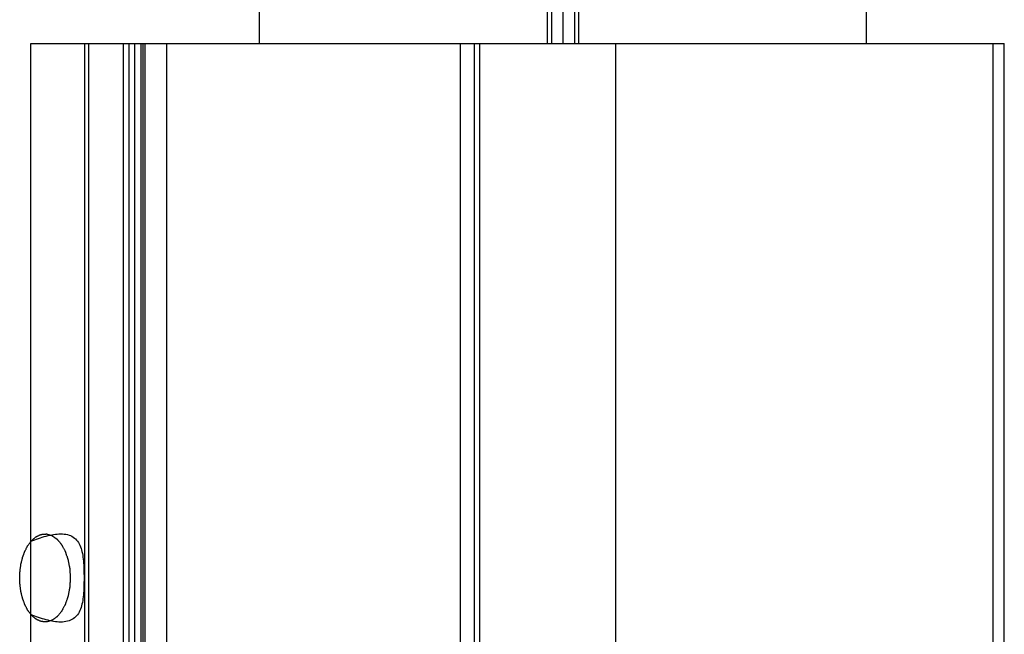
# Model space of a CAD drawing. Units: millimetres. Extents: x -6 to 414, y 1 to 298.
# Drawn here: x 86 to 123, y 87 to 110 of the extents above; entities that cross this region are included whole.
import ezdxf

# ---------------------------------------------------------------- set-up
doc = ezdxf.new("R2010")
doc.units = ezdxf.units.MM
doc.header["$LTSCALE"] = 23.1
doc.layers.get('0').update_dxf_attribs({"linetype": 'CONTINUOUS'})

msp = doc.modelspace()

# ---------------------------------------------------------------- linework, layer by layer
at = {"color": 7, "linetype": 'Continuous'}
for p, q in [((94.812, 109.017), (94.812, 113.017)), ((106.162, 109.017), (106.162, 113.017)), ((117.512, 109.017), (117.512, 113.017)), ((86.262, 69.017), (86.262, 109.017)), ((86.262, 109.017), (122.662, 109.017)), ((88.262, 109.017), (88.262, 69.017)), ((90.525, 109.017), (90.525, 69.017)), ((102.308, 109.017), (102.308, 69.017)), ((102.838, 109.017), (102.838, 69.017)), ((122.662, 69.017), (122.662, 109.017))]:
    msp.add_line(p, q, dxfattribs=at)
at = {"color": 9, "linetype": 'Continuous'}
for p, q in [((105.583, 109.017), (105.583, 113.017)), ((105.735, 109.017), (105.735, 113.017)), ((106.589, 113.017), (106.589, 109.017)), ((106.74, 113.017), (106.74, 109.017)), ((88.412, 109.017), (88.412, 69.017)), ((89.705, 109.017), (89.705, 69.017)), ((89.932, 69.017), (89.932, 109.017)), ((90.142, 69.017), (90.142, 109.017)), ((90.387, 69.017), (90.387, 109.017)), ((90.452, 69.017), (90.452, 109.017)), ((91.325, 109.017), (91.325, 69.017)), ((103.041, 109.017), (103.041, 69.017)), ((108.131, 69.017), (108.131, 109.017)), ((122.248, 69.017), (122.248, 109.017))]:
    msp.add_line(p, q, dxfattribs=at)
at = {"color": 7, "linetype": 'Continuous'}
for points, knots in [([(86.262, 90.391), (86.448, 90.463), (86.726, 90.563), (87.1, 90.649), (87.283, 90.667), (87.372, 90.667)], [0, 0, 0, 0, 0.521866, 0.769571, 1, 1, 1, 1]), ([(86.262, 90.391), (86.28, 90.408), (86.308, 90.433), (86.345, 90.467), (86.368, 90.488), (86.387, 90.505), (86.401, 90.518), (86.415, 90.53), (86.426, 90.541), (86.435, 90.548), (86.439, 90.553), (86.443, 90.555), (86.447, 90.557), (86.452, 90.559), (86.461, 90.563), (86.474, 90.569), (86.494, 90.579), (86.52, 90.591), (86.551, 90.606), (86.582, 90.621), (86.605, 90.632), (86.62, 90.639), (86.627, 90.642), (86.632, 90.644), (86.637, 90.647), (86.644, 90.647), (86.652, 90.648), (86.662, 90.649), (86.675, 90.65), (86.691, 90.652), (86.713, 90.653), (86.739, 90.656), (86.766, 90.658), (86.787, 90.66), (86.803, 90.661), (86.816, 90.662), (86.827, 90.663), (86.835, 90.664), (86.842, 90.665), (86.847, 90.663), (86.852, 90.661), (86.859, 90.659), (86.874, 90.655), (86.898, 90.648), (86.93, 90.639), (86.961, 90.629), (86.987, 90.622), (87.008, 90.616), (87.021, 90.612), (87.031, 90.609), (87.036, 90.607), (87.04, 90.606), (87.044, 90.605), (87.049, 90.601), (87.057, 90.595), (87.07, 90.587), (87.084, 90.576), (87.099, 90.566), (87.119, 90.552), (87.144, 90.535), (87.168, 90.517), (87.188, 90.503), (87.2, 90.495), (87.21, 90.488), (87.218, 90.482), (87.224, 90.478), (87.228, 90.475), (87.231, 90.473), (87.233, 90.472), (87.234, 90.47), (87.236, 90.468), (87.24, 90.463), (87.246, 90.457), (87.252, 90.449), (87.261, 90.439), (87.271, 90.426), (87.289, 90.405), (87.31, 90.379), (87.332, 90.354), (87.349, 90.333), (87.362, 90.318), (87.375, 90.302), (87.386, 90.29), (87.394, 90.28), (87.398, 90.276), (87.402, 90.269), (87.406, 90.26), (87.414, 90.247), (87.423, 90.23), (87.438, 90.203), (87.456, 90.169), (87.478, 90.129), (87.5, 90.089), (87.516, 90.058), (87.527, 90.038), (87.532, 90.03), (87.535, 90.023), (87.539, 90.016), (87.543, 90.006), (87.547, 89.994), (87.552, 89.978), (87.559, 89.959), (87.567, 89.935), (87.578, 89.903), (87.592, 89.863), (87.606, 89.823), (87.617, 89.792), (87.625, 89.768), (87.632, 89.748), (87.637, 89.732), (87.641, 89.72), (87.645, 89.71), (87.646, 89.701), (87.649, 89.688), (87.655, 89.659), (87.663, 89.615), (87.673, 89.563), (87.683, 89.51), (87.692, 89.466), (87.699, 89.431), (87.703, 89.409), (87.706, 89.391), (87.71, 89.374), (87.711, 89.35), (87.713, 89.323), (87.715, 89.286), (87.718, 89.239), (87.722, 89.184), (87.726, 89.11), (87.73, 89.054), (87.732, 89.017)], [0, 0, 0, 0, 0.03125, 0.046875, 0.0625, 0.070312, 0.078125, 0.085938, 0.09375, 0.097656, 0.099609, 0.101562, 0.103516, 0.105469, 0.109375, 0.117188, 0.125, 0.140625, 0.15625, 0.171875, 0.1875, 0.191406, 0.195312, 0.197266, 0.199219, 0.203125, 0.207031, 0.210938, 0.21875, 0.226562, 0.234375, 0.25, 0.265625, 0.273438, 0.28125, 0.289062, 0.292969, 0.296875, 0.300781, 0.302734, 0.304688, 0.308594, 0.3125, 0.328125, 0.34375, 0.359375, 0.375, 0.382812, 0.390625, 0.394531, 0.396484, 0.398438, 0.400391, 0.402344, 0.40625, 0.414062, 0.421875, 0.429688, 0.4375, 0.453125, 0.46875, 0.476562, 0.484375, 0.488281, 0.492188, 0.496094, 0.498047, 0.499023, 0.5, 0.500977, 0.501953, 0.503906, 0.507812, 0.511719, 0.515625, 0.523438, 0.53125, 0.546875, 0.5625, 0.570312, 0.578125, 0.585938, 0.59375, 0.597656, 0.599609, 0.601562, 0.605469, 0.609375, 0.617188, 0.625, 0.640625, 0.65625, 0.671875, 0.6875, 0.691406, 0.695312, 0.697266, 0.699219, 0.703125, 0.707031, 0.710938, 0.71875, 0.726562, 0.734375, 0.75, 0.765625, 0.773438, 0.78125, 0.789062, 0.792969, 0.796875, 0.800781, 0.802734, 0.804688, 0.8125, 0.828125, 0.84375, 0.859375, 0.875, 0.882812, 0.890625, 0.894531, 0.898438, 0.90625, 0.914062, 0.921875, 0.9375, 0.953125, 0.96875, 1, 1, 1, 1]), ([(87.372, 90.667), (87.458, 90.668), (87.622, 90.652), (87.845, 90.559), (88.013, 90.396), (88.124, 90.182), (88.19, 89.93), (88.226, 89.646), (88.242, 89.338), (88.245, 89.126), (88.245, 89.017)], [0, 0, 0, 0, 0.121024, 0.229751, 0.3342, 0.444228, 0.565838, 0.70058, 0.846852, 1, 1, 1, 1]), ([(85.839, 89.017), (85.841, 89.05), (85.843, 89.1), (85.846, 89.166), (85.848, 89.207), (85.85, 89.24), (85.851, 89.261), (85.851, 89.275), (85.852, 89.283), (85.853, 89.291), (85.854, 89.302), (85.858, 89.326), (85.863, 89.363), (85.87, 89.412), (85.877, 89.462), (85.882, 89.499), (85.886, 89.523), (85.887, 89.533), (85.888, 89.542), (85.89, 89.55), (85.894, 89.563), (85.898, 89.583), (85.906, 89.614), (85.916, 89.652), (85.925, 89.691), (85.933, 89.722), (85.939, 89.745), (85.943, 89.765), (85.947, 89.778), (85.949, 89.786), (85.95, 89.792), (85.952, 89.797), (85.955, 89.805), (85.959, 89.817), (85.966, 89.835), (85.974, 89.856), (85.984, 89.884), (85.997, 89.92), (86.01, 89.956), (86.021, 89.984), (86.027, 90.002), (86.032, 90.014), (86.035, 90.021), (86.038, 90.027), (86.042, 90.035), (86.052, 90.054), (86.066, 90.082), (86.086, 90.12), (86.102, 90.151), (86.115, 90.176), (86.123, 90.192), (86.13, 90.205), (86.134, 90.212), (86.137, 90.219), (86.141, 90.224), (86.148, 90.234), (86.157, 90.247), (86.173, 90.268), (86.192, 90.295), (86.223, 90.338), (86.246, 90.37), (86.262, 90.391)], [0, 0, 0, 0, 0.0625, 0.09375, 0.125, 0.140625, 0.15625, 0.164062, 0.167969, 0.171875, 0.179688, 0.1875, 0.21875, 0.25, 0.28125, 0.3125, 0.320312, 0.328125, 0.332031, 0.335938, 0.34375, 0.359375, 0.375, 0.40625, 0.4375, 0.453125, 0.46875, 0.484375, 0.492188, 0.496094, 0.5, 0.503906, 0.507812, 0.515625, 0.53125, 0.546875, 0.5625, 0.59375, 0.625, 0.640625, 0.65625, 0.664062, 0.667969, 0.671875, 0.679688, 0.6875, 0.71875, 0.75, 0.78125, 0.796875, 0.8125, 0.820312, 0.828125, 0.832031, 0.835938, 0.84375, 0.859375, 0.875, 0.90625, 0.9375, 1, 1, 1, 1]), ([(86.262, 87.644), (86.247, 87.664), (86.224, 87.695), (86.195, 87.736), (86.176, 87.761), (86.161, 87.782), (86.152, 87.795), (86.145, 87.804), (86.141, 87.809), (86.138, 87.815), (86.134, 87.823), (86.128, 87.836), (86.119, 87.851), (86.106, 87.876), (86.09, 87.907), (86.07, 87.945), (86.056, 87.973), (86.046, 87.991), (86.042, 87.999), (86.038, 88.005), (86.036, 88.012), (86.031, 88.025), (86.024, 88.042), (86.014, 88.071), (86.001, 88.106), (85.987, 88.141), (85.977, 88.17), (85.969, 88.191), (85.962, 88.209), (85.958, 88.221), (85.955, 88.228), (85.953, 88.233), (85.952, 88.239), (85.95, 88.247), (85.946, 88.261), (85.941, 88.28), (85.936, 88.303), (85.928, 88.334), (85.918, 88.373), (85.908, 88.412), (85.9, 88.442), (85.896, 88.462), (85.892, 88.475), (85.89, 88.483), (85.889, 88.491), (85.888, 88.502), (85.884, 88.526), (85.879, 88.563), (85.872, 88.612), (85.864, 88.661), (85.859, 88.698), (85.856, 88.723), (85.854, 88.733), (85.853, 88.741), (85.852, 88.75), (85.852, 88.765), (85.85, 88.786), (85.849, 88.82), (85.847, 88.863), (85.844, 88.932), (85.841, 88.983), (85.839, 89.017)], [0, 0, 0, 0, 0.0625, 0.09375, 0.125, 0.140625, 0.15625, 0.164062, 0.167969, 0.171875, 0.179688, 0.1875, 0.203125, 0.21875, 0.25, 0.28125, 0.3125, 0.320312, 0.328125, 0.332031, 0.335938, 0.34375, 0.359375, 0.375, 0.40625, 0.4375, 0.453125, 0.46875, 0.484375, 0.492188, 0.496094, 0.5, 0.503906, 0.507812, 0.515625, 0.53125, 0.546875, 0.5625, 0.59375, 0.625, 0.640625, 0.65625, 0.664062, 0.667969, 0.671875, 0.679688, 0.6875, 0.71875, 0.75, 0.78125, 0.8125, 0.820312, 0.828125, 0.832031, 0.835938, 0.84375, 0.859375, 0.875, 0.90625, 0.9375, 1, 1, 1, 1]), ([(87.732, 89.017), (87.73, 88.981), (87.727, 88.927), (87.722, 88.854), (87.719, 88.799), (87.716, 88.754), (87.714, 88.718), (87.712, 88.691), (87.711, 88.668), (87.707, 88.65), (87.704, 88.633), (87.7, 88.611), (87.693, 88.575), (87.685, 88.531), (87.675, 88.479), (87.664, 88.426), (87.656, 88.382), (87.651, 88.353), (87.648, 88.34), (87.647, 88.331), (87.643, 88.321), (87.639, 88.309), (87.633, 88.293), (87.627, 88.273), (87.619, 88.249), (87.608, 88.217), (87.594, 88.177), (87.58, 88.138), (87.569, 88.106), (87.561, 88.082), (87.554, 88.062), (87.549, 88.046), (87.545, 88.034), (87.542, 88.024), (87.538, 88.017), (87.532, 88.007), (87.52, 87.985), (87.502, 87.951), (87.48, 87.911), (87.459, 87.87), (87.44, 87.836), (87.426, 87.809), (87.417, 87.792), (87.409, 87.779), (87.405, 87.77), (87.401, 87.764), (87.397, 87.759), (87.389, 87.749), (87.378, 87.736), (87.36, 87.715), (87.338, 87.689), (87.312, 87.658), (87.29, 87.631), (87.273, 87.61), (87.262, 87.597), (87.253, 87.587), (87.246, 87.579), (87.241, 87.572), (87.237, 87.568), (87.235, 87.565), (87.233, 87.563), (87.231, 87.562), (87.229, 87.56), (87.225, 87.557), (87.218, 87.553), (87.211, 87.548), (87.201, 87.541), (87.189, 87.532), (87.17, 87.519), (87.146, 87.501), (87.121, 87.484), (87.102, 87.471), (87.087, 87.46), (87.073, 87.45), (87.061, 87.441), (87.052, 87.435), (87.047, 87.432), (87.044, 87.43), (87.04, 87.429), (87.034, 87.428), (87.025, 87.425), (87.012, 87.421), (86.991, 87.415), (86.965, 87.407), (86.933, 87.397), (86.902, 87.388), (86.878, 87.381), (86.863, 87.376), (86.856, 87.374), (86.851, 87.372), (86.846, 87.37), (86.839, 87.371), (86.831, 87.372), (86.82, 87.373), (86.807, 87.374), (86.791, 87.375), (86.77, 87.377), (86.743, 87.379), (86.717, 87.381), (86.695, 87.383), (86.679, 87.384), (86.666, 87.385), (86.655, 87.386), (86.647, 87.386), (86.641, 87.387), (86.636, 87.389), (86.63, 87.392), (86.624, 87.395), (86.609, 87.402), (86.585, 87.413), (86.555, 87.427), (86.524, 87.442), (86.498, 87.454), (86.478, 87.463), (86.465, 87.469), (86.456, 87.473), (86.451, 87.476), (86.447, 87.478), (86.443, 87.479), (86.438, 87.484), (86.43, 87.491), (86.418, 87.502), (86.404, 87.515), (86.39, 87.528), (86.371, 87.545), (86.347, 87.567), (86.309, 87.601), (86.281, 87.627), (86.262, 87.644)], [0, 0, 0, 0, 0.03125, 0.046875, 0.0625, 0.078125, 0.085938, 0.09375, 0.101562, 0.105469, 0.109375, 0.117188, 0.125, 0.140625, 0.15625, 0.171875, 0.1875, 0.195312, 0.197266, 0.199219, 0.203125, 0.207031, 0.210938, 0.21875, 0.226562, 0.234375, 0.25, 0.265625, 0.273438, 0.28125, 0.289062, 0.292969, 0.296875, 0.300781, 0.302734, 0.304688, 0.3125, 0.328125, 0.34375, 0.359375, 0.375, 0.382812, 0.390625, 0.394531, 0.398438, 0.400391, 0.402344, 0.40625, 0.414062, 0.421875, 0.4375, 0.453125, 0.46875, 0.476562, 0.484375, 0.488281, 0.492188, 0.496094, 0.498047, 0.499023, 0.5, 0.500977, 0.501953, 0.503906, 0.507812, 0.511719, 0.515625, 0.523438, 0.53125, 0.546875, 0.5625, 0.570312, 0.578125, 0.585938, 0.59375, 0.597656, 0.599609, 0.601562, 0.603516, 0.605469, 0.609375, 0.617188, 0.625, 0.640625, 0.65625, 0.671875, 0.6875, 0.691406, 0.695312, 0.697266, 0.699219, 0.703125, 0.707031, 0.710938, 0.71875, 0.726562, 0.734375, 0.75, 0.765625, 0.773438, 0.78125, 0.789062, 0.792969, 0.796875, 0.800781, 0.802734, 0.804688, 0.808594, 0.8125, 0.828125, 0.84375, 0.859375, 0.875, 0.882812, 0.890625, 0.894531, 0.896484, 0.898438, 0.900391, 0.902344, 0.90625, 0.914062, 0.921875, 0.929688, 0.9375, 0.953125, 0.96875, 1, 1, 1, 1]), ([(88.245, 89.017), (88.245, 88.909), (88.242, 88.697), (88.226, 88.389), (88.19, 88.106), (88.124, 87.854), (88.014, 87.639), (87.845, 87.476), (87.623, 87.383), (87.459, 87.367), (87.373, 87.367)], [0, 0, 0, 0, 0.153139, 0.299415, 0.434164, 0.555795, 0.665851, 0.770314, 0.879018, 1, 1, 1, 1]), ([(87.373, 87.367), (87.285, 87.367), (87.101, 87.386), (86.727, 87.471), (86.449, 87.572), (86.262, 87.644)], [0, 0, 0, 0, 0.230303, 0.477914, 1, 1, 1, 1])]:
    msp.add_open_spline(points, degree=3, knots=knots, dxfattribs=at)

doc.saveas('drawing.dxf')
